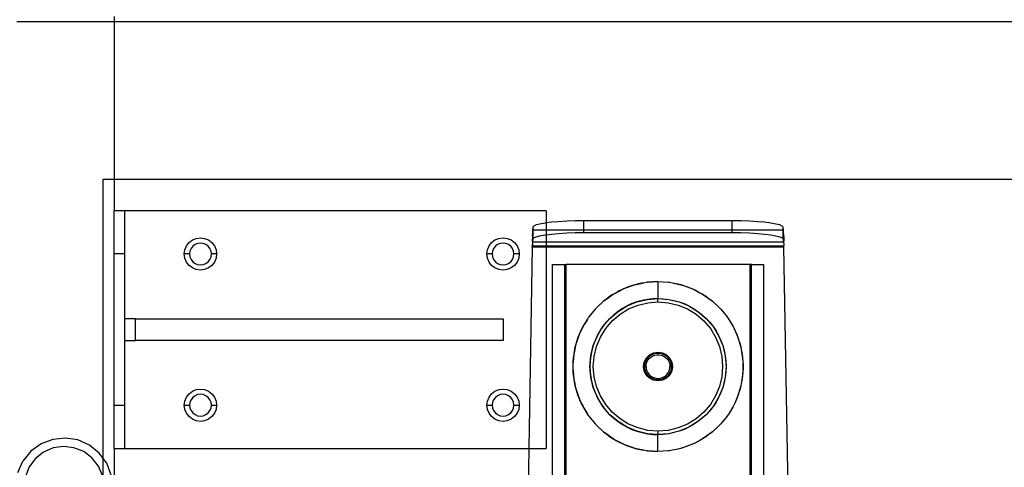
# Model space of a CAD drawing. Extents: x -69 to 69, y -32 to 32.
# Drawn here: x 6 to 18, y -11 to -6 of the extents above; entities that cross this region are included whole.
import ezdxf

# ---------------------------------------------------------------- set-up
doc = ezdxf.new("R2010")
doc.units = 0
doc.header["$MEASUREMENT"] = 0
doc.layers.get('0').update_dxf_attribs({"linetype": 'CONTINUOUS'})

msp = doc.modelspace()

# ---------------------------------------------------------------- linework, layer by layer
for p, q in [((7.247, -6.136), (6.122, -6.136)), ((7.247, -6.073), (7.247, -6.136)), ((68.122, -6.136), (7.247, -6.136)), ((7.247, -6.136), (7.247, -7.956)), ((7.122, -7.956), (7.247, -7.956)), ((7.122, -11.191), (7.122, -7.956)), ((7.247, -7.956), (67.122, -7.956)), ((7.247, -7.956), (7.247, -8.323)), ((7.372, -8.323), (7.247, -8.323)), ((7.247, -8.823), (7.247, -8.323)), ((12.247, -8.323), (7.372, -8.323)), ((7.372, -8.823), (7.372, -8.323)), ((12.247, -8.323), (12.247, -8.463)), ((12.092, -8.513), (12.087, -8.546)), ((12.102, -8.5), (12.092, -8.513)), ((12.092, -8.513), (12.092, -8.546)), ((12.13, -8.487), (12.102, -8.5)), ((12.174, -8.476), (12.13, -8.487)), ((12.234, -8.465), (12.174, -8.476)), ((12.247, -8.463), (12.234, -8.465)), ((12.306, -8.456), (12.247, -8.463)), ((12.247, -8.463), (12.247, -8.546)), ((12.39, -8.449), (12.306, -8.456)), ((12.483, -8.443), (12.39, -8.449)), ((12.581, -8.44), (12.483, -8.443)), ((12.682, -8.439), (12.581, -8.44)), ((14.396, -8.439), (12.682, -8.439)), ((12.682, -8.546), (12.682, -8.439)), ((14.498, -8.44), (14.396, -8.439)), ((14.396, -8.546), (14.396, -8.439)), ((14.596, -8.443), (14.498, -8.44)), ((14.689, -8.449), (14.596, -8.443)), ((14.773, -8.456), (14.689, -8.449)), ((14.845, -8.465), (14.773, -8.456)), ((14.904, -8.476), (14.845, -8.465)), ((14.949, -8.487), (14.904, -8.476)), ((14.976, -8.5), (14.949, -8.487)), ((14.987, -8.513), (14.976, -8.5)), ((14.991, -8.546), (14.987, -8.513)), ((14.987, -8.546), (14.987, -8.513)), ((8.153, -8.661), (8.198, -8.642)), ((8.198, -8.642), (8.247, -8.636)), ((8.247, -8.636), (8.295, -8.642)), ((8.295, -8.642), (8.341, -8.661)), ((11.653, -8.661), (11.698, -8.642)), ((11.698, -8.642), (11.747, -8.636)), ((11.747, -8.636), (11.795, -8.642)), ((11.795, -8.642), (11.841, -8.661)), ((12.086, -8.62), (12.085, -8.673)), ((12.087, -8.584), (12.086, -8.597)), ((12.086, -8.597), (12.086, -8.62)), ((12.087, -8.614), (12.086, -8.597)), ((12.087, -8.546), (12.087, -8.552)), ((12.092, -8.546), (12.087, -8.546)), ((12.087, -8.552), (12.087, -8.563)), ((12.087, -8.563), (12.087, -8.565)), ((12.087, -8.565), (12.087, -8.578)), ((12.087, -8.578), (12.087, -8.584)), ((12.087, -8.584), (12.087, -8.614)), ((12.087, -8.614), (12.087, -8.683)), ((12.092, -8.649), (12.087, -8.683)), ((12.092, -8.546), (12.092, -8.649)), ((12.247, -8.546), (12.092, -8.546)), ((12.092, -8.649), (12.102, -8.637)), ((12.102, -8.637), (12.13, -8.624)), ((12.13, -8.624), (12.174, -8.612)), ((12.174, -8.612), (12.234, -8.602)), ((12.234, -8.602), (12.247, -8.6)), ((12.682, -8.546), (12.247, -8.546)), ((12.247, -8.546), (12.247, -8.6)), ((12.247, -8.6), (12.306, -8.593)), ((12.247, -8.6), (12.247, -8.683)), ((12.306, -8.593), (12.39, -8.585)), ((12.39, -8.585), (12.483, -8.58)), ((12.483, -8.58), (12.581, -8.576)), ((12.581, -8.576), (12.682, -8.575)), ((12.682, -8.575), (12.682, -8.546)), ((14.396, -8.546), (12.682, -8.546)), ((12.682, -8.575), (14.396, -8.575)), ((14.396, -8.575), (14.396, -8.546)), ((14.987, -8.546), (14.396, -8.546)), ((14.396, -8.575), (14.498, -8.576)), ((14.498, -8.576), (14.596, -8.58)), ((14.596, -8.58), (14.689, -8.585)), ((14.689, -8.585), (14.773, -8.593)), ((14.773, -8.593), (14.845, -8.602)), ((14.845, -8.602), (14.904, -8.612)), ((14.904, -8.612), (14.949, -8.624)), ((14.949, -8.624), (14.976, -8.637)), ((14.976, -8.637), (14.987, -8.649)), ((14.987, -8.649), (14.987, -8.546)), ((14.991, -8.546), (14.987, -8.546)), ((14.987, -8.649), (14.991, -8.683)), ((14.992, -8.552), (14.991, -8.546)), ((14.991, -8.565), (14.992, -8.563)), ((14.992, -8.578), (14.991, -8.565)), ((14.991, -8.584), (14.992, -8.578)), ((14.993, -8.597), (14.991, -8.584)), ((14.991, -8.683), (14.991, -8.584)), ((14.992, -8.563), (14.992, -8.552)), ((14.993, -8.62), (14.993, -8.597)), ((14.993, -8.62), (14.993, -8.673)), ((8.066, -8.775), (8.085, -8.729)), ((8.085, -8.729), (8.115, -8.691)), ((8.115, -8.691), (8.153, -8.661)), ((8.138, -8.76), (8.125, -8.79)), ((8.158, -8.734), (8.138, -8.76)), ((8.184, -8.714), (8.158, -8.734)), ((8.214, -8.701), (8.184, -8.714)), ((8.247, -8.697), (8.214, -8.701)), ((8.28, -8.701), (8.247, -8.697)), ((8.31, -8.714), (8.28, -8.701)), ((8.336, -8.734), (8.31, -8.714)), ((8.356, -8.76), (8.336, -8.734)), ((8.341, -8.661), (8.379, -8.691)), ((8.369, -8.79), (8.356, -8.76)), ((8.379, -8.691), (8.409, -8.729)), ((8.409, -8.729), (8.428, -8.775)), ((11.566, -8.775), (11.585, -8.729)), ((11.585, -8.729), (11.615, -8.691)), ((11.615, -8.691), (11.653, -8.661)), ((11.638, -8.76), (11.625, -8.79)), ((11.658, -8.734), (11.638, -8.76)), ((11.684, -8.714), (11.658, -8.734)), ((11.714, -8.701), (11.684, -8.714)), ((11.747, -8.697), (11.714, -8.701)), ((11.78, -8.701), (11.747, -8.697)), ((11.81, -8.714), (11.78, -8.701)), ((11.836, -8.734), (11.81, -8.714)), ((11.856, -8.76), (11.836, -8.734)), ((11.841, -8.661), (11.879, -8.691)), ((11.869, -8.79), (11.856, -8.76)), ((11.879, -8.691), (11.909, -8.729)), ((11.909, -8.729), (11.928, -8.775)), ((12.085, -8.739), (12.044, -11.073)), ((12.085, -8.673), (12.087, -8.683)), ((12.086, -8.701), (12.085, -8.702)), ((12.085, -8.702), (12.086, -8.712)), ((12.086, -8.712), (12.085, -8.725)), ((12.085, -8.725), (12.085, -8.732)), ((12.247, -8.732), (12.085, -8.732)), ((12.085, -8.739), (12.085, -8.732)), ((12.085, -8.739), (12.247, -8.739)), ((12.087, -8.692), (12.086, -8.701)), ((12.087, -8.683), (12.087, -8.686)), ((12.087, -8.683), (12.247, -8.683)), ((12.087, -8.686), (12.087, -8.692)), ((12.247, -8.683), (14.991, -8.683)), ((12.247, -8.683), (12.247, -8.732)), ((14.994, -8.732), (12.247, -8.732)), ((12.247, -8.732), (12.247, -8.739)), ((12.247, -8.739), (12.247, -11.073)), ((12.247, -8.739), (14.994, -8.739)), ((14.991, -8.683), (14.993, -8.673)), ((14.991, -8.683), (14.992, -8.686)), ((14.992, -8.686), (14.992, -8.692)), ((14.992, -8.692), (14.993, -8.701)), ((14.994, -8.702), (14.993, -8.701)), ((14.994, -8.702), (14.993, -8.712)), ((14.993, -8.712), (14.994, -8.725)), ((14.994, -8.732), (14.994, -8.725)), ((14.994, -8.739), (14.994, -8.732)), ((15.07, -13.073), (14.994, -8.739)), ((7.372, -8.823), (7.247, -8.823)), ((7.247, -10.573), (7.247, -8.823)), ((7.372, -9.573), (7.372, -8.823)), ((8.06, -8.823), (8.066, -8.775)), ((8.066, -8.872), (8.06, -8.823)), ((8.121, -8.823), (8.06, -8.823)), ((8.085, -8.917), (8.066, -8.872)), ((8.125, -8.79), (8.121, -8.823)), ((8.121, -8.823), (8.125, -8.856)), ((8.125, -8.856), (8.138, -8.886)), ((8.356, -8.886), (8.369, -8.856)), ((8.373, -8.823), (8.369, -8.79)), ((8.369, -8.856), (8.373, -8.823)), ((8.434, -8.823), (8.373, -8.823)), ((8.428, -8.872), (8.409, -8.917)), ((8.428, -8.775), (8.434, -8.823)), ((8.434, -8.823), (8.428, -8.872)), ((11.56, -8.823), (11.566, -8.775)), ((11.566, -8.872), (11.56, -8.823)), ((11.621, -8.823), (11.56, -8.823)), ((11.585, -8.917), (11.566, -8.872)), ((11.625, -8.79), (11.621, -8.823)), ((11.621, -8.823), (11.625, -8.856)), ((11.625, -8.856), (11.638, -8.886)), ((11.856, -8.886), (11.869, -8.856)), ((11.873, -8.823), (11.869, -8.79)), ((11.869, -8.856), (11.873, -8.823)), ((11.934, -8.823), (11.873, -8.823)), ((11.928, -8.872), (11.909, -8.917)), ((11.928, -8.775), (11.934, -8.823)), ((11.934, -8.823), (11.928, -8.872)), ((8.115, -8.955), (8.085, -8.917)), ((8.153, -8.985), (8.115, -8.955)), ((8.138, -8.886), (8.158, -8.912)), ((8.198, -9.004), (8.153, -8.985)), ((8.158, -8.912), (8.184, -8.932)), ((8.184, -8.932), (8.214, -8.945)), ((8.214, -8.945), (8.247, -8.949)), ((8.247, -8.949), (8.28, -8.945)), ((8.28, -8.945), (8.31, -8.932)), ((8.341, -8.985), (8.295, -9.004)), ((8.31, -8.932), (8.336, -8.912)), ((8.336, -8.912), (8.356, -8.886)), ((8.379, -8.955), (8.341, -8.985)), ((8.409, -8.917), (8.379, -8.955)), ((11.615, -8.955), (11.585, -8.917)), ((11.653, -8.985), (11.615, -8.955)), ((11.638, -8.886), (11.658, -8.912)), ((11.698, -9.004), (11.653, -8.985)), ((11.658, -8.912), (11.684, -8.932)), ((11.684, -8.932), (11.714, -8.945)), ((11.714, -8.945), (11.747, -8.949)), ((11.747, -8.949), (11.78, -8.945)), ((11.78, -8.945), (11.81, -8.932)), ((11.841, -8.985), (11.795, -9.004)), ((11.81, -8.932), (11.836, -8.912)), ((11.836, -8.912), (11.856, -8.886)), ((11.879, -8.955), (11.841, -8.985)), ((11.909, -8.917), (11.879, -8.955)), ((12.319, -13.073), (12.319, -8.945)), ((12.319, -8.945), (12.457, -8.945)), ((12.457, -8.945), (12.457, -13.073)), ((12.457, -8.945), (12.476, -8.945)), ((14.602, -8.945), (12.476, -8.945)), ((12.476, -13.073), (12.476, -8.945)), ((14.602, -8.945), (14.602, -13.073)), ((14.622, -8.945), (14.602, -8.945)), ((14.622, -13.073), (14.622, -8.945)), ((14.622, -8.945), (14.76, -8.945)), ((14.76, -8.945), (14.76, -13.073)), ((8.247, -9.01), (8.198, -9.004)), ((8.295, -9.004), (8.247, -9.01)), ((11.747, -9.01), (11.698, -9.004)), ((11.795, -9.004), (11.747, -9.01)), ((13.169, -9.215), (13.123, -9.235)), ((13.123, -9.235), (13.147, -9.223)), ((13.147, -9.223), (13.169, -9.215)), ((13.169, -9.215), (13.243, -9.189)), ((13.197, -9.203), (13.169, -9.215)), ((13.243, -9.189), (13.197, -9.203)), ((13.29, -9.175), (13.243, -9.189)), ((13.243, -9.189), (13.274, -9.178)), ((13.274, -9.178), (13.29, -9.175)), ((13.29, -9.175), (13.373, -9.157)), ((13.308, -9.169), (13.29, -9.175)), ((13.373, -9.157), (13.308, -9.169)), ((13.373, -9.157), (13.405, -9.151)), ((13.405, -9.151), (13.414, -9.15)), ((13.414, -9.15), (13.539, -9.142)), ((13.423, -9.148), (13.414, -9.15)), ((13.539, -9.142), (13.423, -9.148)), ((13.539, -9.142), (13.656, -9.148)), ((13.539, -9.142), (13.665, -9.15)), ((13.539, -9.142), (13.539, -9.338)), ((13.656, -9.148), (13.665, -9.15)), ((13.665, -9.15), (13.673, -9.151)), ((13.673, -9.151), (13.706, -9.157)), ((13.706, -9.157), (13.789, -9.175)), ((13.706, -9.157), (13.771, -9.169)), ((13.771, -9.169), (13.789, -9.175)), ((13.789, -9.175), (13.805, -9.178)), ((13.789, -9.175), (13.836, -9.189)), ((13.805, -9.178), (13.836, -9.189)), ((13.836, -9.189), (13.909, -9.215)), ((13.836, -9.189), (13.882, -9.203)), ((13.882, -9.203), (13.909, -9.215)), ((13.909, -9.215), (13.932, -9.223)), ((13.909, -9.215), (13.956, -9.235)), ((13.932, -9.223), (13.956, -9.235)), ((12.946, -9.343), (13.011, -9.297)), ((12.99, -9.309), (12.946, -9.343)), ((13.011, -9.297), (12.99, -9.309)), ((13.054, -9.271), (13.011, -9.297)), ((13.011, -9.297), (13.028, -9.285)), ((13.028, -9.285), (13.054, -9.271)), ((13.054, -9.271), (13.123, -9.235)), ((13.09, -9.25), (13.054, -9.271)), ((13.123, -9.235), (13.09, -9.25)), ((13.416, -9.348), (13.539, -9.338)), ((13.539, -9.338), (13.478, -9.341)), ((13.539, -9.338), (13.663, -9.348)), ((13.539, -9.338), (13.601, -9.341)), ((13.539, -9.378), (13.539, -9.338)), ((13.956, -9.235), (14.024, -9.271)), ((13.956, -9.235), (13.989, -9.25)), ((13.989, -9.25), (14.024, -9.271)), ((14.024, -9.271), (14.051, -9.285)), ((14.024, -9.271), (14.067, -9.297)), ((14.051, -9.285), (14.067, -9.297)), ((14.067, -9.297), (14.133, -9.343)), ((14.067, -9.297), (14.089, -9.309)), ((14.089, -9.309), (14.133, -9.343)), ((12.82, -9.454), (12.841, -9.435)), ((12.841, -9.435), (12.909, -9.371)), ((12.897, -9.38), (12.841, -9.435)), ((12.909, -9.371), (12.897, -9.38)), ((12.946, -9.343), (12.909, -9.371)), ((12.909, -9.371), (12.918, -9.362)), ((12.918, -9.362), (12.946, -9.343)), ((13.077, -9.489), (13.182, -9.424)), ((13.182, -9.424), (13.128, -9.454)), ((13.182, -9.424), (13.296, -9.377)), ((13.238, -9.398), (13.182, -9.424)), ((13.2, -9.459), (13.308, -9.414)), ((13.296, -9.377), (13.238, -9.398)), ((13.296, -9.377), (13.416, -9.348)), ((13.356, -9.36), (13.296, -9.377)), ((13.308, -9.414), (13.422, -9.387)), ((13.416, -9.348), (13.356, -9.36)), ((13.478, -9.341), (13.416, -9.348)), ((13.422, -9.387), (13.539, -9.378)), ((13.539, -9.378), (13.656, -9.387)), ((13.601, -9.341), (13.663, -9.348)), ((13.656, -9.387), (13.771, -9.414)), ((13.663, -9.348), (13.783, -9.377)), ((13.663, -9.348), (13.723, -9.36)), ((13.723, -9.36), (13.783, -9.377)), ((13.771, -9.414), (13.879, -9.459)), ((13.783, -9.377), (13.897, -9.424)), ((13.783, -9.377), (13.841, -9.398)), ((13.841, -9.398), (13.897, -9.424)), ((13.897, -9.424), (14.002, -9.489)), ((13.897, -9.424), (13.951, -9.454)), ((14.133, -9.343), (14.161, -9.362)), ((14.133, -9.343), (14.17, -9.371)), ((14.161, -9.362), (14.17, -9.371)), ((14.17, -9.371), (14.238, -9.435)), ((14.17, -9.371), (14.182, -9.38)), ((14.182, -9.38), (14.238, -9.435)), ((14.238, -9.435), (14.259, -9.454)), ((12.722, -9.58), (12.735, -9.558)), ((12.735, -9.558), (12.738, -9.555)), ((12.738, -9.555), (12.74, -9.552)), ((12.813, -9.461), (12.74, -9.552)), ((12.817, -9.458), (12.813, -9.461)), ((12.82, -9.454), (12.817, -9.458)), ((12.983, -9.569), (13.077, -9.489)), ((13.028, -9.527), (12.983, -9.569)), ((13.01, -9.597), (13.1, -9.521)), ((13.077, -9.489), (13.028, -9.527)), ((13.128, -9.454), (13.077, -9.489)), ((13.1, -9.521), (13.2, -9.459)), ((13.879, -9.459), (13.979, -9.521)), ((13.951, -9.454), (14.002, -9.489)), ((13.979, -9.521), (14.068, -9.597)), ((14.002, -9.489), (14.096, -9.569)), ((14.002, -9.489), (14.051, -9.527)), ((14.051, -9.527), (14.096, -9.569)), ((14.259, -9.454), (14.262, -9.458)), ((14.262, -9.458), (14.266, -9.461)), ((14.266, -9.461), (14.339, -9.552)), ((14.339, -9.552), (14.341, -9.555)), ((14.341, -9.555), (14.343, -9.558)), ((14.343, -9.558), (14.357, -9.58)), ((7.497, -9.573), (7.372, -9.573)), ((7.372, -9.823), (7.372, -9.573)), ((7.497, -9.823), (7.497, -9.573)), ((7.497, -9.573), (11.747, -9.573)), ((11.747, -9.573), (11.747, -9.823)), ((12.672, -9.663), (12.652, -9.704)), ((12.652, -9.704), (12.665, -9.673)), ((12.665, -9.673), (12.672, -9.663)), ((12.672, -9.663), (12.722, -9.58)), ((12.677, -9.651), (12.672, -9.663)), ((12.722, -9.58), (12.677, -9.651)), ((12.838, -9.768), (12.902, -9.663)), ((12.902, -9.663), (12.868, -9.714)), ((12.902, -9.663), (12.983, -9.569)), ((12.941, -9.614), (12.902, -9.663)), ((12.934, -9.686), (13.01, -9.597)), ((12.983, -9.569), (12.941, -9.614)), ((14.068, -9.597), (14.145, -9.686)), ((14.096, -9.569), (14.176, -9.663)), ((14.096, -9.569), (14.138, -9.614)), ((14.138, -9.614), (14.176, -9.663)), ((14.176, -9.663), (14.241, -9.768)), ((14.176, -9.663), (14.211, -9.714)), ((14.357, -9.58), (14.401, -9.651)), ((14.357, -9.58), (14.407, -9.663)), ((14.401, -9.651), (14.407, -9.663)), ((14.407, -9.663), (14.413, -9.673)), ((14.407, -9.663), (14.427, -9.704)), ((14.413, -9.673), (14.427, -9.704)), ((12.62, -9.778), (12.604, -9.826)), ((12.612, -9.796), (12.62, -9.778)), ((12.62, -9.778), (12.652, -9.704)), ((12.627, -9.756), (12.62, -9.778)), ((12.652, -9.704), (12.627, -9.756)), ((12.791, -9.882), (12.838, -9.768)), ((12.838, -9.768), (12.812, -9.824)), ((12.828, -9.895), (12.873, -9.786)), ((12.868, -9.714), (12.838, -9.768)), ((12.873, -9.786), (12.934, -9.686)), ((14.145, -9.686), (14.206, -9.786)), ((14.206, -9.786), (14.251, -9.895)), ((14.211, -9.714), (14.241, -9.768)), ((14.241, -9.768), (14.288, -9.882)), ((14.241, -9.768), (14.267, -9.824)), ((14.427, -9.704), (14.451, -9.756)), ((14.427, -9.704), (14.459, -9.778)), ((14.451, -9.756), (14.459, -9.778)), ((14.459, -9.778), (14.467, -9.796)), ((14.459, -9.778), (14.475, -9.826)), ((7.372, -9.823), (7.497, -9.823)), ((7.372, -10.573), (7.372, -9.823)), ((11.747, -9.823), (7.497, -9.823)), ((12.583, -9.9), (12.572, -9.95)), ((12.576, -9.926), (12.583, -9.9)), ((12.583, -9.9), (12.604, -9.826)), ((12.59, -9.866), (12.583, -9.9)), ((12.604, -9.826), (12.59, -9.866)), ((12.604, -9.826), (12.612, -9.796)), ((12.762, -10.003), (12.791, -9.882)), ((12.791, -9.882), (12.774, -9.942)), ((12.812, -9.824), (12.791, -9.882)), ((12.801, -10.009), (12.828, -9.895)), ((14.251, -9.895), (14.278, -10.009)), ((14.267, -9.824), (14.288, -9.882)), ((14.288, -9.882), (14.317, -10.003)), ((14.288, -9.882), (14.305, -9.942)), ((14.467, -9.796), (14.475, -9.826)), ((14.475, -9.826), (14.489, -9.866)), ((14.475, -9.826), (14.496, -9.9)), ((14.489, -9.866), (14.496, -9.9)), ((14.496, -9.9), (14.503, -9.926)), ((14.496, -9.9), (14.506, -9.95)), ((12.562, -10.027), (12.572, -9.95)), ((12.566, -9.98), (12.562, -10.027)), ((12.572, -9.95), (12.566, -9.98)), ((12.572, -9.95), (12.576, -9.926)), ((12.752, -10.126), (12.762, -10.003)), ((12.762, -10.003), (12.754, -10.064)), ((12.774, -9.942), (12.762, -10.003)), ((12.791, -10.126), (12.801, -10.009)), ((13.404, -10.027), (13.441, -9.99)), ((13.42, -10.023), (13.461, -9.989)), ((13.42, -10.023), (13.424, -10.019)), ((13.424, -10.019), (13.441, -10.003)), ((13.438, -10.033), (13.456, -10.016)), ((13.441, -9.99), (13.488, -9.967)), ((13.441, -10.003), (13.461, -9.989)), ((13.456, -10.016), (13.478, -10.002)), ((13.461, -9.989), (13.51, -9.971)), ((13.461, -9.989), (13.482, -9.979)), ((13.478, -10.002), (13.502, -9.993)), ((13.482, -9.979), (13.504, -9.972)), ((13.488, -9.967), (13.539, -9.958)), ((13.502, -9.993), (13.527, -9.989)), ((13.504, -9.972), (13.51, -9.971)), ((13.51, -9.971), (13.512, -9.971)), ((13.512, -9.971), (13.515, -9.971)), ((13.515, -9.971), (13.528, -9.969)), ((13.515, -9.971), (13.564, -9.971)), ((13.527, -9.989), (13.552, -9.989)), ((13.528, -9.969), (13.551, -9.969)), ((13.539, -9.958), (13.591, -9.967)), ((13.551, -9.969), (13.564, -9.971)), ((13.552, -9.989), (13.577, -9.993)), ((13.564, -9.971), (13.567, -9.971)), ((13.567, -9.971), (13.569, -9.971)), ((13.569, -9.971), (13.618, -9.989)), ((13.569, -9.971), (13.574, -9.972)), ((13.574, -9.972), (13.597, -9.979)), ((13.577, -9.993), (13.601, -10.002)), ((13.591, -9.967), (13.638, -9.99)), ((13.597, -9.979), (13.618, -9.989)), ((13.601, -10.002), (13.622, -10.016)), ((13.618, -9.989), (13.638, -10.003)), ((13.618, -9.989), (13.659, -10.023)), ((13.622, -10.016), (13.641, -10.033)), ((13.638, -9.99), (13.675, -10.027)), ((13.638, -10.003), (13.655, -10.019)), ((13.655, -10.019), (13.659, -10.023)), ((14.278, -10.009), (14.287, -10.126)), ((14.305, -9.942), (14.317, -10.003)), ((14.317, -10.003), (14.327, -10.126)), ((14.317, -10.003), (14.324, -10.064)), ((14.503, -9.926), (14.506, -9.95)), ((14.506, -9.95), (14.517, -10.027)), ((14.506, -9.95), (14.513, -9.98)), ((14.513, -9.98), (14.517, -10.027)), ((12.557, -10.076), (12.556, -10.097)), ((12.556, -10.097), (12.556, -10.155)), ((12.557, -10.059), (12.562, -10.027)), ((12.562, -10.027), (12.557, -10.076)), ((12.557, -10.076), (12.557, -10.059)), ((12.557, -10.176), (12.557, -10.076)), ((12.754, -10.064), (12.752, -10.126)), ((12.762, -10.249), (12.752, -10.126)), ((12.752, -10.126), (12.754, -10.188)), ((12.801, -10.243), (12.791, -10.126)), ((13.372, -10.126), (13.38, -10.074)), ((13.38, -10.177), (13.372, -10.126)), ((13.38, -10.074), (13.404, -10.027)), ((13.382, -10.126), (13.391, -10.074)), ((13.382, -10.126), (13.384, -10.102)), ((13.382, -10.126), (13.384, -10.149)), ((13.391, -10.178), (13.382, -10.126)), ((13.382, -10.126), (13.402, -10.126)), ((13.384, -10.102), (13.389, -10.079)), ((13.389, -10.079), (13.391, -10.074)), ((13.391, -10.072), (13.393, -10.07)), ((13.391, -10.072), (13.391, -10.074)), ((13.393, -10.07), (13.417, -10.027)), ((13.393, -10.07), (13.398, -10.057)), ((13.398, -10.057), (13.409, -10.037)), ((13.402, -10.126), (13.404, -10.1)), ((13.402, -10.126), (13.404, -10.151)), ((13.404, -10.1), (13.411, -10.076)), ((13.409, -10.037), (13.417, -10.027)), ((13.411, -10.076), (13.422, -10.053)), ((13.417, -10.027), (13.419, -10.025)), ((13.419, -10.025), (13.42, -10.023)), ((13.422, -10.053), (13.438, -10.033)), ((13.641, -10.033), (13.657, -10.053)), ((13.657, -10.053), (13.668, -10.076)), ((13.659, -10.023), (13.66, -10.025)), ((13.66, -10.025), (13.661, -10.027)), ((13.661, -10.027), (13.686, -10.07)), ((13.661, -10.027), (13.67, -10.037)), ((13.668, -10.076), (13.675, -10.1)), ((13.67, -10.037), (13.681, -10.057)), ((13.675, -10.027), (13.699, -10.074)), ((13.675, -10.1), (13.677, -10.126)), ((13.675, -10.151), (13.677, -10.126)), ((13.697, -10.126), (13.677, -10.126)), ((13.681, -10.057), (13.686, -10.07)), ((13.686, -10.07), (13.687, -10.072)), ((13.687, -10.072), (13.688, -10.074)), ((13.688, -10.074), (13.697, -10.126)), ((13.688, -10.074), (13.69, -10.079)), ((13.697, -10.126), (13.688, -10.178)), ((13.69, -10.079), (13.695, -10.102)), ((13.695, -10.102), (13.697, -10.126)), ((13.695, -10.149), (13.697, -10.126)), ((13.699, -10.074), (13.707, -10.126)), ((13.707, -10.126), (13.699, -10.177)), ((14.287, -10.126), (14.278, -10.243)), ((14.327, -10.126), (14.317, -10.249)), ((14.324, -10.064), (14.327, -10.126)), ((14.327, -10.126), (14.324, -10.188)), ((14.517, -10.027), (14.521, -10.059)), ((14.517, -10.027), (14.521, -10.076)), ((14.521, -10.059), (14.521, -10.076)), ((14.521, -10.076), (14.523, -10.097)), ((14.521, -10.076), (14.521, -10.176)), ((14.523, -10.097), (14.523, -10.155)), ((12.556, -10.155), (12.557, -10.176)), ((12.557, -10.193), (12.557, -10.176)), ((12.557, -10.176), (12.562, -10.225)), ((12.562, -10.225), (12.557, -10.193)), ((12.562, -10.225), (12.566, -10.271)), ((12.572, -10.302), (12.562, -10.225)), ((12.754, -10.188), (12.762, -10.249)), ((12.791, -10.369), (12.762, -10.249)), ((12.762, -10.249), (12.774, -10.31)), ((12.828, -10.357), (12.801, -10.243)), ((13.404, -10.224), (13.38, -10.177)), ((13.384, -10.149), (13.389, -10.172)), ((13.389, -10.172), (13.391, -10.178)), ((13.391, -10.18), (13.391, -10.178)), ((13.393, -10.182), (13.391, -10.18)), ((13.417, -10.225), (13.393, -10.182)), ((13.393, -10.182), (13.398, -10.194)), ((13.398, -10.194), (13.409, -10.214)), ((13.404, -10.151), (13.411, -10.176)), ((13.441, -10.261), (13.404, -10.224)), ((13.409, -10.214), (13.417, -10.225)), ((13.411, -10.176), (13.422, -10.198)), ((13.419, -10.227), (13.417, -10.225)), ((13.42, -10.228), (13.419, -10.227)), ((13.461, -10.262), (13.42, -10.228)), ((13.42, -10.228), (13.424, -10.233)), ((13.422, -10.198), (13.438, -10.219)), ((13.424, -10.233), (13.441, -10.249)), ((13.438, -10.219), (13.456, -10.236)), ((13.441, -10.249), (13.461, -10.262)), ((13.456, -10.236), (13.478, -10.249)), ((13.478, -10.249), (13.502, -10.258)), ((13.577, -10.258), (13.601, -10.249)), ((13.601, -10.249), (13.622, -10.236)), ((13.659, -10.228), (13.618, -10.262)), ((13.618, -10.262), (13.638, -10.249)), ((13.622, -10.236), (13.641, -10.219)), ((13.675, -10.224), (13.638, -10.261)), ((13.638, -10.249), (13.655, -10.233)), ((13.641, -10.219), (13.657, -10.198)), ((13.655, -10.233), (13.659, -10.228)), ((13.657, -10.198), (13.668, -10.176)), ((13.66, -10.227), (13.659, -10.228)), ((13.661, -10.225), (13.66, -10.227)), ((13.686, -10.182), (13.661, -10.225)), ((13.661, -10.225), (13.67, -10.214)), ((13.668, -10.176), (13.675, -10.151)), ((13.67, -10.214), (13.681, -10.194)), ((13.699, -10.177), (13.675, -10.224)), ((13.681, -10.194), (13.686, -10.182)), ((13.687, -10.18), (13.686, -10.182)), ((13.688, -10.178), (13.687, -10.18)), ((13.688, -10.178), (13.69, -10.172)), ((13.69, -10.172), (13.695, -10.149)), ((14.278, -10.243), (14.251, -10.357)), ((14.317, -10.249), (14.288, -10.369)), ((14.317, -10.249), (14.305, -10.31)), ((14.324, -10.188), (14.317, -10.249)), ((14.517, -10.225), (14.506, -10.302)), ((14.517, -10.225), (14.513, -10.271)), ((14.521, -10.176), (14.517, -10.225)), ((14.521, -10.193), (14.517, -10.225)), ((14.523, -10.155), (14.521, -10.176)), ((14.521, -10.176), (14.521, -10.193)), ((12.566, -10.271), (12.572, -10.302)), ((12.576, -10.326), (12.572, -10.302)), ((12.572, -10.302), (12.583, -10.351)), ((12.583, -10.351), (12.576, -10.326)), ((12.604, -10.426), (12.583, -10.351)), ((12.583, -10.351), (12.59, -10.385)), ((12.774, -10.31), (12.791, -10.369)), ((12.873, -10.465), (12.828, -10.357)), ((13.488, -10.285), (13.441, -10.261)), ((13.461, -10.262), (13.482, -10.272)), ((13.51, -10.28), (13.461, -10.262)), ((13.482, -10.272), (13.504, -10.279)), ((13.539, -10.293), (13.488, -10.285)), ((13.502, -10.258), (13.527, -10.263)), ((13.504, -10.279), (13.51, -10.28)), ((13.512, -10.281), (13.51, -10.28)), ((13.515, -10.281), (13.512, -10.281)), ((13.564, -10.281), (13.515, -10.281)), ((13.515, -10.281), (13.528, -10.283)), ((13.527, -10.263), (13.552, -10.263)), ((13.528, -10.283), (13.551, -10.283)), ((13.591, -10.285), (13.539, -10.293)), ((13.551, -10.283), (13.564, -10.281)), ((13.552, -10.263), (13.577, -10.258)), ((13.567, -10.281), (13.564, -10.281)), ((13.569, -10.28), (13.567, -10.281)), ((13.618, -10.262), (13.569, -10.28)), ((13.569, -10.28), (13.574, -10.279)), ((13.574, -10.279), (13.597, -10.272)), ((13.638, -10.261), (13.591, -10.285)), ((13.597, -10.272), (13.618, -10.262)), ((14.251, -10.357), (14.206, -10.465)), ((14.305, -10.31), (14.288, -10.369)), ((14.496, -10.351), (14.475, -10.426)), ((14.496, -10.351), (14.489, -10.385)), ((14.506, -10.302), (14.496, -10.351)), ((14.503, -10.326), (14.496, -10.351)), ((14.506, -10.302), (14.503, -10.326)), ((14.513, -10.271), (14.506, -10.302)), ((8.085, -10.479), (8.115, -10.441)), ((8.115, -10.441), (8.153, -10.411)), ((8.153, -10.411), (8.198, -10.392)), ((8.184, -10.464), (8.158, -10.484)), ((8.214, -10.451), (8.184, -10.464)), ((8.198, -10.392), (8.247, -10.386)), ((8.247, -10.447), (8.214, -10.451)), ((8.247, -10.386), (8.295, -10.392)), ((8.28, -10.451), (8.247, -10.447)), ((8.31, -10.464), (8.28, -10.451)), ((8.295, -10.392), (8.341, -10.411)), ((8.336, -10.484), (8.31, -10.464)), ((8.341, -10.411), (8.379, -10.441)), ((8.379, -10.441), (8.409, -10.479)), ((11.585, -10.479), (11.615, -10.441)), ((11.615, -10.441), (11.653, -10.411)), ((11.653, -10.411), (11.698, -10.392)), ((11.684, -10.464), (11.658, -10.484)), ((11.714, -10.451), (11.684, -10.464)), ((11.698, -10.392), (11.747, -10.386)), ((11.747, -10.447), (11.714, -10.451)), ((11.747, -10.386), (11.795, -10.392)), ((11.78, -10.451), (11.747, -10.447)), ((11.81, -10.464), (11.78, -10.451)), ((11.795, -10.392), (11.841, -10.411)), ((11.836, -10.484), (11.81, -10.464)), ((11.841, -10.411), (11.879, -10.441)), ((11.879, -10.441), (11.909, -10.479)), ((12.59, -10.385), (12.604, -10.426)), ((12.612, -10.455), (12.604, -10.426)), ((12.604, -10.426), (12.62, -10.473)), ((12.62, -10.473), (12.612, -10.455)), ((12.62, -10.473), (12.627, -10.496)), ((12.652, -10.548), (12.62, -10.473)), ((12.838, -10.483), (12.791, -10.369)), ((12.791, -10.369), (12.812, -10.427)), ((12.812, -10.427), (12.838, -10.483)), ((12.934, -10.565), (12.873, -10.465)), ((14.206, -10.465), (14.145, -10.565)), ((14.288, -10.369), (14.241, -10.483)), ((14.267, -10.427), (14.241, -10.483)), ((14.288, -10.369), (14.267, -10.427)), ((14.459, -10.473), (14.427, -10.548)), ((14.459, -10.473), (14.451, -10.496)), ((14.475, -10.426), (14.459, -10.473)), ((14.467, -10.455), (14.459, -10.473)), ((14.475, -10.426), (14.467, -10.455)), ((14.489, -10.385), (14.475, -10.426)), ((7.247, -10.573), (7.372, -10.573)), ((7.247, -11.073), (7.247, -10.573)), ((7.372, -11.073), (7.372, -10.573)), ((8.06, -10.573), (8.066, -10.525)), ((8.066, -10.622), (8.06, -10.573)), ((8.06, -10.573), (8.121, -10.573)), ((8.066, -10.525), (8.085, -10.479)), ((8.125, -10.54), (8.121, -10.573)), ((8.121, -10.573), (8.125, -10.606)), ((8.138, -10.51), (8.125, -10.54)), ((8.158, -10.484), (8.138, -10.51)), ((8.356, -10.51), (8.336, -10.484)), ((8.369, -10.54), (8.356, -10.51)), ((8.373, -10.573), (8.369, -10.54)), ((8.369, -10.606), (8.373, -10.573)), ((8.373, -10.573), (8.434, -10.573)), ((8.409, -10.479), (8.428, -10.525)), ((8.428, -10.525), (8.434, -10.573)), ((8.434, -10.573), (8.428, -10.622)), ((11.56, -10.573), (11.566, -10.525)), ((11.566, -10.622), (11.56, -10.573)), ((11.56, -10.573), (11.621, -10.573)), ((11.566, -10.525), (11.585, -10.479)), ((11.625, -10.54), (11.621, -10.573)), ((11.621, -10.573), (11.625, -10.606)), ((11.638, -10.51), (11.625, -10.54)), ((11.658, -10.484), (11.638, -10.51)), ((11.856, -10.51), (11.836, -10.484)), ((11.869, -10.54), (11.856, -10.51)), ((11.873, -10.573), (11.869, -10.54)), ((11.869, -10.606), (11.873, -10.573)), ((11.873, -10.573), (11.934, -10.573)), ((11.909, -10.479), (11.928, -10.525)), ((11.928, -10.525), (11.934, -10.573)), ((11.934, -10.573), (11.928, -10.622)), ((12.627, -10.496), (12.652, -10.548)), ((12.665, -10.579), (12.652, -10.548)), ((12.652, -10.548), (12.672, -10.588)), ((12.672, -10.588), (12.665, -10.579)), ((12.672, -10.588), (12.677, -10.601)), ((12.722, -10.672), (12.672, -10.588)), ((12.902, -10.589), (12.838, -10.483)), ((12.838, -10.483), (12.868, -10.537)), ((12.868, -10.537), (12.902, -10.589)), ((12.983, -10.683), (12.902, -10.589)), ((12.902, -10.589), (12.941, -10.637)), ((13.01, -10.655), (12.934, -10.565)), ((14.145, -10.565), (14.068, -10.655)), ((14.176, -10.589), (14.096, -10.683)), ((14.176, -10.589), (14.138, -10.637)), ((14.241, -10.483), (14.176, -10.589)), ((14.211, -10.537), (14.176, -10.589)), ((14.241, -10.483), (14.211, -10.537)), ((14.407, -10.588), (14.357, -10.672)), ((14.407, -10.588), (14.401, -10.601)), ((14.427, -10.548), (14.407, -10.588)), ((14.413, -10.579), (14.407, -10.588)), ((14.427, -10.548), (14.413, -10.579)), ((14.451, -10.496), (14.427, -10.548)), ((8.085, -10.667), (8.066, -10.622)), ((8.115, -10.705), (8.085, -10.667)), ((8.153, -10.735), (8.115, -10.705)), ((8.125, -10.606), (8.138, -10.636)), ((8.138, -10.636), (8.158, -10.662)), ((8.158, -10.662), (8.184, -10.682)), ((8.184, -10.682), (8.214, -10.695)), ((8.214, -10.695), (8.247, -10.699)), ((8.247, -10.699), (8.28, -10.695)), ((8.28, -10.695), (8.31, -10.682)), ((8.31, -10.682), (8.336, -10.662)), ((8.336, -10.662), (8.356, -10.636)), ((8.379, -10.705), (8.341, -10.735)), ((8.356, -10.636), (8.369, -10.606)), ((8.409, -10.667), (8.379, -10.705)), ((8.428, -10.622), (8.409, -10.667)), ((11.585, -10.667), (11.566, -10.622)), ((11.615, -10.705), (11.585, -10.667)), ((11.653, -10.735), (11.615, -10.705)), ((11.625, -10.606), (11.638, -10.636)), ((11.638, -10.636), (11.658, -10.662)), ((11.658, -10.662), (11.684, -10.682)), ((11.684, -10.682), (11.714, -10.695)), ((11.714, -10.695), (11.747, -10.699)), ((11.747, -10.699), (11.78, -10.695)), ((11.78, -10.695), (11.81, -10.682)), ((11.81, -10.682), (11.836, -10.662)), ((11.836, -10.662), (11.856, -10.636)), ((11.879, -10.705), (11.841, -10.735)), ((11.856, -10.636), (11.869, -10.606)), ((11.909, -10.667), (11.879, -10.705)), ((11.928, -10.622), (11.909, -10.667)), ((12.677, -10.601), (12.722, -10.672)), ((12.735, -10.693), (12.722, -10.672)), ((12.735, -10.693), (12.738, -10.696)), ((12.738, -10.696), (12.74, -10.7)), ((12.74, -10.7), (12.813, -10.79)), ((12.941, -10.637), (12.983, -10.683)), ((13.077, -10.763), (12.983, -10.683)), ((12.983, -10.683), (13.028, -10.725)), ((13.1, -10.731), (13.01, -10.655)), ((14.068, -10.655), (13.979, -10.731)), ((14.096, -10.683), (14.002, -10.763)), ((14.096, -10.683), (14.051, -10.725)), ((14.138, -10.637), (14.096, -10.683)), ((14.339, -10.7), (14.266, -10.79)), ((14.341, -10.696), (14.339, -10.7)), ((14.343, -10.693), (14.341, -10.696)), ((14.357, -10.672), (14.343, -10.693)), ((14.401, -10.601), (14.357, -10.672)), ((8.198, -10.754), (8.153, -10.735)), ((8.247, -10.76), (8.198, -10.754)), ((8.295, -10.754), (8.247, -10.76)), ((8.341, -10.735), (8.295, -10.754)), ((11.698, -10.754), (11.653, -10.735)), ((11.747, -10.76), (11.698, -10.754)), ((11.795, -10.754), (11.747, -10.76)), ((11.841, -10.735), (11.795, -10.754)), ((12.817, -10.794), (12.813, -10.79)), ((12.82, -10.798), (12.817, -10.794)), ((12.841, -10.817), (12.82, -10.798)), ((12.909, -10.881), (12.841, -10.817)), ((12.841, -10.817), (12.897, -10.871)), ((13.028, -10.725), (13.077, -10.763)), ((13.182, -10.827), (13.077, -10.763)), ((13.077, -10.763), (13.128, -10.797)), ((13.2, -10.792), (13.1, -10.731)), ((13.128, -10.797), (13.182, -10.827)), ((13.308, -10.837), (13.2, -10.792)), ((13.879, -10.792), (13.771, -10.837)), ((13.979, -10.731), (13.879, -10.792)), ((14.002, -10.763), (13.897, -10.827)), ((13.951, -10.797), (13.897, -10.827)), ((14.002, -10.763), (13.951, -10.797)), ((14.051, -10.725), (14.002, -10.763)), ((14.238, -10.817), (14.17, -10.881)), ((14.238, -10.817), (14.182, -10.871)), ((14.259, -10.798), (14.238, -10.817)), ((14.262, -10.794), (14.259, -10.798)), ((14.266, -10.79), (14.262, -10.794)), ((12.897, -10.871), (12.909, -10.881)), ((12.918, -10.889), (12.909, -10.881)), ((12.909, -10.881), (12.946, -10.909)), ((12.946, -10.909), (12.918, -10.889)), ((13.011, -10.955), (12.946, -10.909)), ((12.946, -10.909), (12.99, -10.942)), ((13.296, -10.875), (13.182, -10.827)), ((13.182, -10.827), (13.238, -10.853)), ((13.238, -10.853), (13.296, -10.875)), ((13.416, -10.903), (13.296, -10.875)), ((13.296, -10.875), (13.356, -10.891)), ((13.422, -10.865), (13.308, -10.837)), ((13.356, -10.891), (13.416, -10.903)), ((13.539, -10.913), (13.416, -10.903)), ((13.416, -10.903), (13.478, -10.911)), ((13.539, -10.874), (13.422, -10.865)), ((13.478, -10.911), (13.539, -10.913)), ((13.656, -10.865), (13.539, -10.874)), ((13.539, -10.874), (13.539, -10.913)), ((13.663, -10.903), (13.539, -10.913)), ((13.601, -10.911), (13.539, -10.913)), ((13.539, -11.11), (13.539, -10.913)), ((13.663, -10.903), (13.601, -10.911)), ((13.771, -10.837), (13.656, -10.865)), ((13.783, -10.875), (13.663, -10.903)), ((13.723, -10.891), (13.663, -10.903)), ((13.783, -10.875), (13.723, -10.891)), ((13.897, -10.827), (13.783, -10.875)), ((13.841, -10.853), (13.783, -10.875)), ((13.897, -10.827), (13.841, -10.853)), ((14.133, -10.909), (14.067, -10.955)), ((14.133, -10.909), (14.089, -10.942)), ((14.17, -10.881), (14.133, -10.909)), ((14.161, -10.889), (14.133, -10.909)), ((14.17, -10.881), (14.161, -10.889)), ((14.182, -10.871), (14.17, -10.881)), ((6.403, -11.021), (6.284, -11.107)), ((6.539, -10.969), (6.403, -11.021)), ((6.684, -10.953), (6.539, -10.969)), ((6.829, -10.976), (6.684, -10.953)), ((6.962, -11.036), (6.829, -10.976)), ((7.076, -11.128), (6.962, -11.036)), ((12.99, -10.942), (13.011, -10.955)), ((13.028, -10.967), (13.011, -10.955)), ((13.011, -10.955), (13.054, -10.98)), ((13.054, -10.98), (13.028, -10.967)), ((13.123, -11.016), (13.054, -10.98)), ((13.054, -10.98), (13.09, -11.001)), ((13.09, -11.001), (13.123, -11.016)), ((13.147, -11.029), (13.123, -11.016)), ((13.123, -11.016), (13.169, -11.036)), ((13.169, -11.036), (13.147, -11.029)), ((13.243, -11.063), (13.169, -11.036)), ((13.169, -11.036), (13.197, -11.048)), ((13.909, -11.036), (13.836, -11.063)), ((13.909, -11.036), (13.882, -11.048)), ((13.956, -11.016), (13.909, -11.036)), ((13.932, -11.029), (13.909, -11.036)), ((13.956, -11.016), (13.932, -11.029)), ((14.024, -10.98), (13.956, -11.016)), ((13.989, -11.001), (13.956, -11.016)), ((14.024, -10.98), (13.989, -11.001)), ((14.067, -10.955), (14.024, -10.98)), ((14.051, -10.967), (14.024, -10.98)), ((14.067, -10.955), (14.051, -10.967)), ((14.089, -10.942), (14.067, -10.955)), ((6.284, -11.107), (6.192, -11.221)), ((6.433, -11.116), (6.339, -11.191)), ((6.544, -11.068), (6.433, -11.116)), ((6.664, -11.051), (6.544, -11.068)), ((6.784, -11.065), (6.664, -11.051)), ((6.896, -11.11), (6.784, -11.065)), ((6.992, -11.182), (6.896, -11.11)), ((7.122, -11.191), (7.076, -11.128)), ((7.247, -11.073), (7.372, -11.073)), ((7.247, -11.073), (7.247, -13.073)), ((7.372, -11.073), (12.044, -11.073)), ((12.044, -11.073), (12.009, -13.073)), ((12.044, -11.073), (12.247, -11.073)), ((13.197, -11.048), (13.243, -11.063)), ((13.274, -11.074), (13.243, -11.063)), ((13.243, -11.063), (13.29, -11.077)), ((13.29, -11.077), (13.274, -11.074)), ((13.29, -11.077), (13.308, -11.082)), ((13.373, -11.094), (13.29, -11.077)), ((13.308, -11.082), (13.373, -11.094)), ((13.405, -11.101), (13.373, -11.094)), ((13.414, -11.101), (13.405, -11.101)), ((13.539, -11.11), (13.414, -11.101)), ((13.414, -11.101), (13.423, -11.103)), ((13.423, -11.103), (13.539, -11.11)), ((13.665, -11.101), (13.539, -11.11)), ((13.656, -11.103), (13.539, -11.11)), ((13.665, -11.101), (13.656, -11.103)), ((13.673, -11.101), (13.665, -11.101)), ((13.706, -11.094), (13.673, -11.101)), ((13.789, -11.077), (13.706, -11.094)), ((13.771, -11.082), (13.706, -11.094)), ((13.789, -11.077), (13.771, -11.082)), ((13.836, -11.063), (13.789, -11.077)), ((13.805, -11.074), (13.789, -11.077)), ((13.836, -11.063), (13.805, -11.074)), ((13.882, -11.048), (13.836, -11.063)), ((6.133, -11.354), (6.192, -11.221)), ((6.339, -11.191), (6.267, -11.288)), ((7.067, -11.277), (6.992, -11.182)), ((7.162, -11.246), (7.122, -11.191)), ((7.122, -11.435), (7.122, -11.191)), ((7.215, -11.382), (7.162, -11.246)), ((6.267, -11.288), (6.222, -11.4)), ((7.115, -11.387), (7.067, -11.277))]:
    msp.add_line(p, q)

doc.saveas('drawing.dxf')
